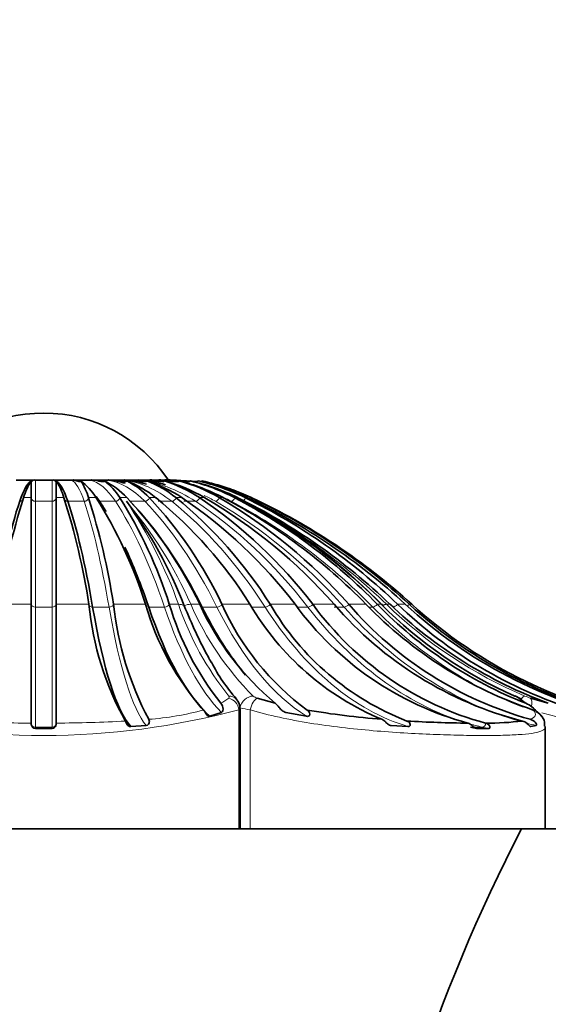
# Model space of a CAD drawing. Units: millimetres. Extents: x 0 to 1428, y 0 to 2739.
# Drawn here: x 1179 to 1191, y 1991 to 2015 of the extents above; entities that cross this region are included whole.
import ezdxf
from ezdxf import colors
from ezdxf.entities.mleader import LeaderData, LeaderLine
from ezdxf.math import Vec2, Vec3

# ---------------------------------------------------------------- set-up
doc = ezdxf.new("R2010")
doc.units = ezdxf.units.MM
doc.layers.add('DV4_Défaut', color=7, linetype='Continuous')
doc.layers.add('Défaut', color=7, linetype='Continuous')

# ---------------------------------------------------------------- blocks, each defined once
blk = doc.blocks.new('_DOT')
at = {"color": 0}
blk.add_line((0, 0), (-1, 0), dxfattribs=at)
at = {"color": 0, "const_width": 0.333}
blk.add_lwpolyline([(-0.1665, 0, 1), (0.1665, 0, 1)], format="xyb", close=True, dxfattribs=at)
blk = doc.blocks.new('SE3')
at = {"layer": 'DV4_Défaut', "color": 7, "linetype": 'Continuous', "lineweight": 35}
for p, q in [((1178.94, 2003.764), (1178.545, 2003.764)), ((1178.94, 2003.764), (1178.545, 2003.764)), ((1178.91, 2003.744), (1178.91, 2003.342)), ((1178.94, 2003.764), (1178.94, 2003.764)), ((1179.41, 2003.764), (1179.01, 2003.764)), ((1179.01, 2003.764), (1179.01, 2003.764)), ((1179.41, 2003.764), (1179.01, 2003.764)), ((1179.411, 2003.764), (1179.41, 2003.764)), ((1179.876, 2003.764), (1179.481, 2003.764)), ((1179.481, 2003.764), (1179.481, 2003.764)), ((1179.876, 2003.764), (1179.481, 2003.764)), ((1179.51, 2003.342), (1179.51, 2003.744)), ((1179.877, 2003.764), (1179.876, 2003.764)), ((1180.326, 2003.764), (1179.945, 2003.764)), ((1179.945, 2003.764), (1179.945, 2003.764)), ((1180.326, 2003.764), (1179.945, 2003.764)), ((1180.326, 2003.764), (1180.326, 2003.764)), ((1180.748, 2003.764), (1180.391, 2003.764)), ((1180.748, 2003.764), (1180.391, 2003.764)), ((1180.748, 2003.764), (1180.748, 2003.764)), ((1181.132, 2003.764), (1180.808, 2003.764)), ((1181.132, 2003.764), (1180.842, 2003.764)), ((1181.132, 2003.764), (1181.132, 2003.764)), ((1181.468, 2003.764), (1181.242, 2003.764)), ((1181.469, 2003.764), (1181.468, 2003.764)), ((1181.75, 2003.764), (1181.59, 2003.764)), ((1181.75, 2003.764), (1181.75, 2003.764)), ((1181.968, 2003.764), (1181.88, 2003.764)), ((1178.723, 2003.338), (1178.724, 2003.342)), ((1178.91, 2003.342), (1178.91, 2003.338)), ((1178.91, 2003.338), (1178.91, 2000.778)), ((1179.51, 2003.338), (1179.51, 2003.342)), ((1179.51, 2000.778), (1179.51, 2003.338)), ((1179.697, 2003.342), (1179.698, 2003.338)), ((1180.29, 2003.338), (1180.289, 2003.342)), ((1180.471, 2003.342), (1180.473, 2003.338)), ((1181.044, 2003.338), (1181.041, 2003.342)), ((1181.214, 2003.342), (1181.218, 2003.338)), ((1181.752, 2003.338), (1181.748, 2003.342)), ((1181.908, 2003.342), (1181.913, 2003.338)), ((1182.398, 2003.338), (1182.393, 2003.342)), ((1182.535, 2003.342), (1182.541, 2003.338)), ((1182.965, 2003.338), (1182.959, 2003.342)), ((1183.081, 2003.342), (1183.087, 2003.338)), ((1183.44, 2003.338), (1183.433, 2003.342)), ((1183.531, 2003.342), (1183.538, 2003.338)), ((1183.811, 2003.338), (1183.803, 2003.342)), ((1183.875, 2003.342), (1183.883, 2003.338)), ((1184.068, 2003.338), (1184.06, 2003.342)), ((1184.104, 2003.342), (1184.112, 2003.338)), ((1184.206, 2003.338), (1184.197, 2003.342)), ((1184.212, 2003.342), (1184.22, 2003.338)), ((1178.91, 2000.778), (1178.91, 2000.777)), ((1178.91, 2000.777), (1178.91, 1997.918)), ((1179.51, 2000.777), (1179.51, 2000.778)), ((1179.51, 1997.918), (1179.51, 2000.777)), ((1180.3, 2000.778), (1180.3, 2000.777)), ((1180.892, 2000.777), (1180.892, 2000.778)), ((1181.662, 2000.778), (1181.662, 2000.777)), ((1182.233, 2000.777), (1182.232, 2000.778)), ((1182.964, 2000.778), (1182.965, 2000.777)), ((1183.499, 2000.777), (1183.498, 2000.778)), ((1184.173, 2000.778), (1184.174, 2000.777)), ((1184.66, 2000.777), (1184.659, 2000.778)), ((1185.261, 2000.778), (1185.262, 2000.777)), ((1185.686, 2000.777), (1185.685, 2000.778)), ((1186.199, 2000.778), (1186.2, 2000.777)), ((1186.553, 2000.777), (1186.552, 2000.778)), ((1186.965, 2000.778), (1186.967, 2000.777)), ((1187.239, 2000.777), (1187.238, 2000.778)), ((1187.541, 2000.778), (1187.542, 2000.777)), ((1187.728, 2000.777), (1187.726, 2000.778)), ((1187.911, 2000.778), (1187.913, 2000.777)), ((1188.006, 2000.777), (1188.005, 2000.778)), ((1188.067, 2000.778), (1188.068, 2000.777)), ((1184.348, 1998.52), (1184.784, 1998.398)), ((1190.927, 1998.52), (1191.354, 1998.398)), ((1183.936, 1995.377), (1183.936, 1998.263)), ((1183.205, 1998.083), (1183.488, 1998.176)), ((1185.036, 1998.176), (1185.537, 1998.083)), ((1178.91, 1997.918), (1178.91, 1997.916)), ((1179.01, 1997.786), (1179.41, 1997.786)), ((1179.51, 1997.916), (1179.51, 1997.918)), ((1181.303, 1997.835), (1181.677, 1997.859)), ((1187.576, 1997.859), (1187.977, 1997.835)), ((1189.421, 1997.918), (1189.428, 1997.916)), ((1189.638, 1997.786), (1189.921, 1997.786)), ((1189.852, 1997.916), (1189.846, 1997.918)), ((1190.937, 1997.835), (1191.065, 1997.859)), ((1191.281, 1995.377), (1191.281, 1997.84)), ((1183.905, 1995.377), (1174.516, 1995.377)), ((1183.936, 1995.377), (1183.905, 1995.377)), ((1184.178, 1995.377), (1183.935, 1995.377)), ((1191.281, 1995.377), (1184.178, 1995.377)), ((1191.281, 1995.377), (1194.21, 1995.377))]:
    blk.add_line(p, q, dxfattribs=at)
at = {"layer": 'DV4_Défaut', "color": 7, "linetype": 'Continuous', "lineweight": 18}
for p, q in [((1179.01, 2003.764), (1179.01, 2003.254)), ((1179.41, 2003.764), (1179.41, 2003.254)), ((1178.724, 2003.342), (1178.91, 2003.342)), ((1179.01, 2003.254), (1179.01, 2000.71)), ((1179.01, 2003.254), (1179.41, 2003.254)), ((1179.41, 2003.254), (1179.41, 2000.71)), ((1179.51, 2003.342), (1179.697, 2003.342)), ((1179.789, 2003.254), (1180.184, 2003.254)), ((1180.289, 2003.342), (1180.471, 2003.342)), ((1180.554, 2003.254), (1180.934, 2003.254)), ((1181.041, 2003.342), (1181.214, 2003.342)), ((1181.285, 2003.254), (1181.642, 2003.254)), ((1181.748, 2003.342), (1181.908, 2003.342)), ((1181.966, 2003.254), (1182.29, 2003.254)), ((1182.393, 2003.342), (1182.535, 2003.342)), ((1182.579, 2003.254), (1182.861, 2003.254)), ((1182.959, 2003.342), (1183.081, 2003.342)), ((1183.433, 2003.342), (1183.531, 2003.342)), ((1183.803, 2003.342), (1183.875, 2003.342)), ((1184.06, 2003.342), (1184.104, 2003.342)), ((1184.197, 2003.342), (1184.212, 2003.342)), ((1178.121, 2000.778), (1178.91, 2000.778)), ((1179.01, 2000.71), (1179.01, 1997.82)), ((1179.01, 2000.71), (1179.41, 2000.71)), ((1179.41, 2000.71), (1179.41, 1997.82)), ((1179.51, 2000.778), (1180.3, 2000.778)), ((1180.388, 2000.71), (1180.783, 2000.71)), ((1180.892, 2000.778), (1181.662, 2000.778)), ((1181.736, 2000.71), (1182.116, 2000.71)), ((1182.232, 2000.778), (1182.453, 2000.778)), ((1182.749, 2000.778), (1182.964, 2000.778)), ((1183.022, 2000.71), (1183.378, 2000.71)), ((1183.498, 2000.778), (1184.173, 2000.778)), ((1184.214, 2000.71), (1184.538, 2000.71)), ((1184.659, 2000.778), (1185.261, 2000.778)), ((1185.315, 2000.71), (1185.566, 2000.71)), ((1185.685, 2000.778), (1186.199, 2000.778)), ((1186.202, 2000.71), (1186.438, 2000.71)), ((1186.552, 2000.778), (1186.965, 2000.778)), ((1187.034, 2000.71), (1187.131, 2000.71)), ((1187.238, 2000.778), (1187.335, 2000.778)), ((1187.458, 2000.778), (1187.541, 2000.778)), ((1187.614, 2000.71), (1187.63, 2000.71)), ((1187.726, 2000.778), (1187.911, 2000.778)), ((1188.005, 2000.778), (1188.067, 2000.778)), ((1183.905, 1998.24), (1183.905, 1995.377)), ((1184.178, 1998.24), (1184.178, 1995.377)), ((1179.01, 1997.82), (1179.01, 1997.786)), ((1179.01, 1997.82), (1179.41, 1997.82)), ((1179.41, 1997.82), (1179.41, 1997.786)), ((1189.567, 1997.82), (1189.765, 1997.82))]:
    blk.add_line(p, q, dxfattribs=at)
at = {"layer": 'DV4_Défaut', "color": 7, "linetype": 'Continuous', "lineweight": 35}
for centre, radius, start, end in [((1179.21, 2001.782), 3.595, 33.4483, 146.5517), ((1180.243, 2002.883), 1.586, 147.1266, 163.1888), ((1178.939, 2003.864), 0.1, 270.5798, 291.0016), ((1179.011, 2003.864), 0.1, 249.0029, 269.4351), ((1179.41, 2003.864), 0.1, 270.563, 290.999), ((1179.482, 2003.864), 0.1, 249.0018, 269.4168), ((1178.178, 2002.883), 1.587, 16.8116, 32.873), ((1179.876, 2003.859), 0.0957, 270.5869, 291.4859), ((1179.946, 2003.859), 0.0957, 253.9439, 269.3515), ((1178.77, 2002.883), 1.587, 16.8041, 32.8612), ((1179.189, 2002.539), 1.513, 32.0615, 52.8193), ((1180.325, 2003.851), 0.0873, 270.6606, 292.5172), ((1179.759, 2002.539), 1.513, 32.0553, 52.8132), ((1179.797, 2002.003), 1.949, 43.3861, 63.2857), ((1180.747, 2003.839), 0.0756, 270.81, 294.2175), ((1181.131, 2003.826), 0.0619, 271.0959, 296.8168), ((1180.332, 2002.003), 1.949, 43.3817, 63.2827), ((1180.284, 2001.327), 2.587, 51.1305, 69.0743), ((1181.467, 2003.811), 0.0475, 271.6664, 300.7249), ((1180.769, 2001.328), 2.587, 51.1274, 69.0727), ((1180.697, 2000.579), 3.319, 56.3748, 72.5341), ((1181.748, 2003.797), 0.0338, 272.9234, 306.6796), ((1181.122, 2000.579), 3.318, 56.3726, 72.5332), ((1181.048, 1999.83), 4.058, 59.9391, 74.7155), ((1181.401, 1999.831), 4.057, 59.9376, 74.715), ((1181.336, 1999.155), 4.728, 62.3381, 76.1173), ((1181.608, 1999.155), 4.727, 62.337, 76.1171), ((1181.559, 1998.619), 5.261, 63.8802, 76.9932), ((1181.744, 1998.619), 5.26, 63.8794, 76.9931), ((1181.713, 1998.275), 5.603, 64.7439, 77.4757), ((1181.807, 1998.275), 5.603, 64.7434, 77.4758), ((1181.796, 1998.156), 5.721, 65.0222, 74.2026), ((1195.823, 1997.968), 17.923, 162.5657, 170.9792), ((1162.593, 1997.967), 17.928, 9.022, 17.4331), ((1163.193, 1997.968), 17.92, 9.0212, 17.4361), ((1170.907, 1997.34), 11.291, 17.7277, 32.0863), ((1171.481, 1997.342), 11.288, 17.7261, 32.0897), ((1173.002, 1997.069), 10.269, 20.9593, 37.0371), ((1173.743, 1996.364), 10.223, 25.5837, 43.0181), ((1174.281, 1996.366), 10.22, 25.5817, 43.0216), ((1175.203, 1995.134), 10.599, 32.1801, 50.7233), ((1175.691, 1995.136), 10.596, 32.1779, 50.7266), ((1176.1, 1993.77), 11.534, 37.4186, 56.0541), ((1176.527, 1993.772), 11.531, 37.4162, 56.0572), ((1176.703, 1992.406), 12.66, 41.4021, 59.7165), ((1177.058, 1992.409), 12.656, 41.3998, 59.7194), ((1177.124, 1991.176), 13.75, 44.2953, 62.1924), ((1177.398, 1991.179), 13.746, 44.2929, 62.1951), ((1177.414, 1990.199), 14.645, 46.2497, 63.786), ((1177.411, 1990.924), 13.985, 44.7989, 61.8422), ((1177.801, 1991.44), 13.347, 44.1842, 62.2731), ((1177.601, 1990.203), 14.641, 46.2474, 63.7886), ((1177.599, 1989.573), 15.229, 47.3778, 64.6788), ((1177.695, 1989.576), 15.224, 47.3754, 64.6813), ((1177.691, 1989.357), 15.431, 47.7465, 64.9665), ((1187.426, 2001.46), 7.159, 185.475, 209.1879), ((1188.428, 2001.565), 7.576, 185.9671, 207.9746), ((1187.88, 2002.535), 6.461, 195.7928, 221.7408), ((1189.031, 2002.804), 7.094, 196.6024, 218.4008), ((1189.113, 2003.594), 6.763, 204.6139, 230.204), ((1189.323, 2003.376), 6.378, 204.0475, 233.7315), ((1189.891, 2004.129), 6.627, 210.3919, 247.4216), ((1190.314, 2004.072), 6.544, 210.2332, 248.8526), ((1191.397, 2005.248), 7.592, 216.0807, 254.9121), ((1191.839, 2005.273), 7.621, 216.1586, 254.835), ((1192.93, 2006.577), 8.885, 220.7566, 255.679), ((1193.311, 2006.614), 8.93, 220.8196, 254.4603), ((1194.234, 2007.823), 10.123, 224.1149, 251.3229), ((1194.566, 2007.905), 10.223, 224.2116, 248.4452), ((1194.747, 2008.117), 10.431, 224.7161, 246.2695), ((1195.128, 2008.688), 10.96, 226.2001, 249.8599), ((1195.295, 2008.661), 10.928, 226.1755, 252.5886), ((1195.66, 2009.187), 11.435, 227.3473, 257.7922), ((1195.753, 2009.185), 11.432, 227.3451, 258.8385), ((1195.888, 2009.383), 11.628, 227.7444, 260.4121), ((1186.823, 2001.18), 4.001, 206.7092, 222.0387), ((1183.655, 1998.29), 0.275, 354.4069, 45.1223), ((1190.202, 1997.7), 0.939, 56.8977, 68.5331), ((1187.962, 1994.67), 4.691, 52.6137, 55.1522), ((1188.769, 2016.805), 18.848, 260.1669, 265.6697), ((1190.544, 1997.786), 0.667, 35.8379, 66.4627), ((1190.897, 1997.908), 0.34, 30.8515, 73.6178), ((1189.75, 2028.657), 30.741, 266.6487, 269.3878), ((1189.893, 2004.864), 6.946, 269.6101, 276.9457), ((1227.724, 1976.228), 41.674, 152.645, 171.2276)]:
    blk.add_arc(centre, radius, start, end, dxfattribs=at)
at = {"layer": 'DV4_Défaut', "color": 7, "linetype": 'Continuous', "lineweight": 18}
for centre, radius, start, end in [((1172.032, 1997.056), 11.066, 19.6583, 34.066), ((1173.207, 1996.525), 10.448, 24.0227, 40.096), ((1177.382, 1990.388), 14.473, 45.8807, 62.7423), ((1189.425, 2003.161), 7.368, 198.8702, 218.5596), ((1189.303, 2003.618), 7.142, 203.4296, 224.9926), ((1195.016, 2008.565), 10.852, 225.8511, 247.0959), ((1182.884, 1999.517), 1.264, 297.695, 307.9546), ((1184.414, 1998.771), 0.259, 231.2345, 255.2377), ((1190.325, 1998.02), 0.593, 57.5416, 67.7573), ((1191.346, 1999.891), 1.434, 247.2888, 252.9985), ((1179.21, 2015.768), 18.146, 255.0057, 284.9943), ((1181.228, 2005.054), 7.062, 274.1306, 285.025), ((1184.299, 1999.45), 1.216, 252.567, 264.2646), ((1196.147, 2016.891), 19.367, 255.1922, 264.2596), ((1179.066, 2030.342), 32.425, 266.7801, 269.7254), ((1179.355, 2030.339), 32.421, 270.2744, 273.22)]:
    blk.add_arc(centre, radius, start, end, dxfattribs=at)
at = {"layer": 'DV4_Défaut', "color": 7, "linetype": 'Continuous', "lineweight": 35}
for centre, major_axis, ratio, start_param, end_param in [((1179.002, 1998.172), (0, 5.606), 0.156434, 0.070662, 0.435684), ((1179.419, 1998.172), (0, 5.606), 0.156434, 5.847501, 6.212523), ((1179.823, 1998.172), (0, 5.606), 0.309017, -0.133919, -0.070662), ((1180.575, 1998.172), (0, 5.606), 0.587785, 6.102429, 6.212523), ((1180.906, 1998.172), (0, 5.606), 0.707107, 6.085834, 6.212523), ((1181.194, 1998.172), (0, 5.606), 0.809017, 6.072133, 6.212523), ((1181.434, 1998.172), (0, 5.606), 0.891007, 6.154677, 6.212523), ((1181.619, 1998.172), (0, 5.606), 0.951057, 6.154808, 6.212523), ((1181.745, 1998.172), (0, 5.606), 0.987688, 6.1925, 6.212523), ((1179.645, 1989.371), (0, 15.319), 0.156434, 0.436482, 0.737473), ((1178.776, 1989.371), (0, 15.319), 0.156434, -0.737473, -0.436482), ((1179.823, 1998.172), (0, 5.606), 0.309017, -0.435684, -0.382986), ((1178.553, 1989.371), (0, 15.319), 0.309017, -0.472959, -0.436482), ((1178.345, 1989.371), (0, 15.319), 0.45399, -0.737473, -0.436482), ((1178.553, 1989.371), (0, 15.319), 0.309017, -0.737473, -0.584232), ((1181.622, 2009.376), (0, -11.719), 0.156434, -0.738536, -0.174772), ((1184.174, 2009.376), (0, -11.719), 0.309017, 5.54465, 6.012443), ((1186.604, 2009.376), (0, -11.719), 0.45399, -0.738536, -0.496735), ((1187.15, 2000.556), (-0.212, -0.212), 0.312721, 2.893843, 3.428369), ((1183.624, 1998.29), (-0.227, -0.196), 0.873961, 3.140955, 3.176945), ((1190.448, 1998.29), (-0.12, -0.275), 0.393056, 3.153639, 3.304681), ((1190.545, 1998.24), (-0.17, -0.247), 0.871631, 3.140598, 3.444524), ((1188.851, 2009.376), (0, -11.719), 0.587785, -0.195796, -0.186226), ((1190.351, 2005.08), (0, -7.363), 0.707107, -0.167627, -0.137367)]:
    blk.add_ellipse(centre, major_axis=major_axis, ratio=ratio, start_param=start_param, end_param=end_param, dxfattribs=at)
at = {"layer": 'DV4_Défaut', "color": 7, "linetype": 'Continuous', "lineweight": 18}
for centre, major_axis, ratio, start_param, end_param in [((1179.814, 1998.172), (0, 5.606), 0.156434, 5.847501, 6.212523), ((1180.203, 1998.172), (0, 5.606), 0.309017, 5.847501, 6.212523), ((1180.568, 1998.172), (0, 5.606), 0.45399, 5.847501, 6.212523), ((1180.899, 1998.172), (0, 5.606), 0.587785, 5.847501, 6.212523), ((1181.189, 1998.172), (0, 5.606), 0.707107, 5.847501, 6.212523), ((1181.429, 1998.172), (0, 5.606), 0.809017, 6.135447, 6.212523), ((1181.616, 1998.172), (0, 5.606), 0.891007, 6.18492, 6.212523), ((1178.624, 2003.341), (-0.0963, 0.0271), 0.863187, 1.885824, 2.914339), ((1179.01, 2003.341), (-0.1, 0), 0.873947, 0.038074, 1.570796), ((1179.41, 2003.341), (-0.1, 0), 0.873947, 1.570796, 3.103519), ((1179.797, 2003.341), (0.0963, 0.0271), 0.863187, 2.864639, 4.397362), ((1180.192, 2003.341), (-0.0963, -0.0271), 0.863187, 1.255769, 2.788492), ((1179.171, 1989.371), (0, 15.319), 0.156434, -0.737473, -0.436482), ((1180.569, 2003.341), (0.0874, 0.0486), 0.831173, 3.806228, 4.123098), ((1180.949, 2003.341), (-0.0874, -0.0486), 0.831173, 0.981505, 2.514228), ((1178.933, 1989.371), (0, 15.319), 0.309017, -0.737473, -0.436482), ((1181.664, 2003.341), (-0.0775, -0.0632), 0.778693, 0.761793, 2.294516), ((1178.702, 1989.371), (0, 15.319), 0.45399, -0.737473, -0.436482), ((1182.318, 2003.341), (-0.0687, -0.0726), 0.707038, 0.589582, 2.122305), ((1178.483, 1989.371), (0, 15.319), 0.587785, 5.545712, 5.846704), ((1182.896, 2003.341), (-0.0618, -0.0786), 0.617974, 0.452402, 1.985125), ((1178.282, 1989.371), (0, 15.319), 0.707107, 5.545712, 5.846704), ((1181.429, 1998.172), (0, 5.606), 0.809017, -0.435684, -0.370618), ((1183.383, 2003.341), (-0.0566, -0.0824), 0.513693, 0.339447, 1.87217), ((1178.104, 1989.371), (0, 15.319), 0.809017, 5.545712, 5.846704), ((1181.616, 1998.172), (0, 5.606), 0.891007, -0.435684, -0.394225), ((1183.767, 2003.341), (-0.0529, -0.0848), 0.396764, 0.242756, 1.775479), ((1177.953, 1989.371), (0, 15.319), 0.891007, 5.545712, 5.846704), ((1184.039, 2003.341), (-0.0505, -0.0863), 0.270064, 0.156624, 1.689347), ((1179.01, 2000.779), (-0.1, 0), 0.690568, 0.030427, 1.570796), ((1179.41, 2000.779), (0.1, 0), 0.690568, 4.712389, 6.252758), ((1180.399, 2000.779), (0.0989, 0.0148), 0.682066, 2.956439, 4.496808), ((1180.794, 2000.779), (-0.0989, -0.0148), 0.682066, 1.355215, 2.895584), ((1182.017, 2009.376), (0, -11.719), 0.156434, -0.738536, -0.186226), ((1182.139, 2000.779), (-0.0959, -0.0283), 0.656769, 1.148576, 2.688945), ((1184.554, 2009.376), (0, -11.719), 0.309017, -0.738536, -0.298991), ((1182.379, 2000.556), (0.281, 0.106), 0.695336, 0.494856, 1.057646), ((1182.669, 2000.556), (0.272, 0.126), 0.670633, 0.981787, 1.544577), ((1183.055, 2000.779), (0.0918, 0.0398), 0.6153, 3.793707, 4.098665), ((1183.411, 2000.779), (-0.0918, -0.0398), 0.6153, 0.957072, 2.497441), ((1186.96, 2009.376), (0, -11.719), 0.45399, 5.54465, 6.012443), ((1184.58, 2000.779), (-0.0872, -0.0489), 0.558681, 0.783139, 2.323508), ((1189.175, 2009.376), (0, -11.719), 0.587785, 5.54465, 6.108413), ((1185.617, 2000.779), (-0.0829, -0.056), 0.488305, 0.626172, 2.166541), ((1191.145, 2009.376), (0, -11.719), 0.707107, 5.54465, 6.063599), ((1186.496, 2000.779), (-0.0791, -0.0611), 0.405905, 0.483827, 2.024196), ((1192.82, 2009.376), (0, -11.719), 0.809017, 5.54465, 6.057319), ((1187.196, 2000.779), (-0.0762, -0.0648), 0.313511, 0.35308, 1.893449), ((1194.161, 2009.376), (0, -11.719), 0.891007, 5.54465, 5.950218), ((1187.27, 2000.556), (0.209, 0.216), 0.253082, 0.257267, 0.820057), ((1177.833, 1989.371), (0, 15.319), 0.951057, -0.737473, -0.730009), ((1187.699, 2000.779), (-0.074, -0.0672), 0.213397, 0.230816, 1.771185), ((1187.993, 2000.779), (-0.0728, -0.0686), 0.108029, 0.982777, 1.654426), ((1183.624, 1998.24), (-0.193, 0.23), 0.902171, 4.064579, 5.399523), ((1183.624, 1998.29), (-0.227, -0.196), 0.873961, 3.176945, 3.925125), ((1184.207, 1998.29), (0.205, 0.219), 0.842911, 0.673962, 2.238156), ((1184.304, 1998.24), (0.091, 0.286), 0.404232, 0.36372, 1.698664), ((1190.69, 1998.29), (0.116, 0.277), 0.318096, 0.139548, 0.854072), ((1190.827, 1998.24), (0.088, 0.287), 0.330501, 5.095223, 6.148545), ((1179.01, 1997.917), (-0.1, 0), 0.971986, 0.011668, 1.570796), ((1179.41, 1997.917), (0.1, 0), 0.971986, 4.712389, 6.271517), ((1191.145, 2009.376), (0, -11.719), 0.707107, -0.208775, -0.167271), ((1189.782, 1997.917), (-0.0324, -0.0946), 0.687298, 0.230848, 1.789976), ((1190.634, 2005.08), (0, -7.363), 0.707107, -0.167627, -0.137367), ((1192.82, 2009.376), (0, -11.719), 0.809017, -0.212473, -0.186226)]:
    blk.add_ellipse(centre, major_axis=major_axis, ratio=ratio, start_param=start_param, end_param=end_param, dxfattribs=at)
at = {"layer": 'DV4_Défaut', "color": 7, "linetype": 'Continuous', "lineweight": 35}
for points, knots in [([(1178.975, 2003.77), (1178.97, 2003.768), (1178.965, 2003.764), (1178.96, 2003.761), (1178.952, 2003.755), (1178.943, 2003.747), (1178.935, 2003.74), (1178.932, 2003.737), (1178.93, 2003.735), (1178.927, 2003.733), (1178.925, 2003.731), (1178.923, 2003.73), (1178.922, 2003.729), (1178.92, 2003.729), (1178.919, 2003.728), (1178.918, 2003.728), (1178.917, 2003.728), (1178.916, 2003.728), (1178.915, 2003.728), (1178.915, 2003.729), (1178.914, 2003.729), (1178.914, 2003.73), (1178.913, 2003.73), (1178.913, 2003.731), (1178.913, 2003.732), (1178.912, 2003.732), (1178.912, 2003.733), (1178.912, 2003.734), (1178.912, 2003.734), (1178.911, 2003.735), (1178.911, 2003.737), (1178.911, 2003.738), (1178.911, 2003.738), (1178.911, 2003.739), (1178.911, 2003.74), (1178.911, 2003.741), (1178.91, 2003.742), (1178.91, 2003.743), (1178.91, 2003.744), (1178.91, 2003.744)], [0, 0, 0, 0, 0.23474, 0.23474, 0.23474, 0.614334, 0.614334, 0.614334, 0.740171, 0.740171, 0.740171, 0.824311, 0.824311, 0.824311, 0.880665, 0.880665, 0.880665, 0.918641, 0.918641, 0.918641, 0.944388, 0.944388, 0.944388, 0.961999, 0.961999, 0.961999, 0.974195, 0.974195, 0.974195, 0.986232, 0.986232, 0.986232, 0.992487, 0.992487, 0.992487, 0.997042, 0.997042, 0.997042, 1, 1, 1, 1]), ([(1179.51, 2003.744), (1179.51, 2003.736), (1179.509, 2003.734), (1179.508, 2003.731), (1179.507, 2003.73), (1179.505, 2003.728), (1179.504, 2003.728), (1179.5, 2003.728), (1179.497, 2003.73), (1179.489, 2003.736), (1179.484, 2003.741), (1179.467, 2003.756), (1179.457, 2003.765), (1179.446, 2003.77)], [0, 0, 0, 0, 0.03125, 0.03125, 0.0625, 0.0625, 0.125, 0.125, 0.25, 0.25, 0.5, 0.5, 1, 1, 1, 1]), ([(1180.103, 2003.744), (1180.102, 2003.736), (1180.1, 2003.734), (1180.096, 2003.731), (1180.094, 2003.73), (1180.088, 2003.728), (1180.084, 2003.728), (1180.072, 2003.728), (1180.064, 2003.73), (1180.039, 2003.736), (1180.023, 2003.741), (1179.975, 2003.756), (1179.943, 2003.765), (1179.911, 2003.77)], [0, 0, 0, 0, 0.03125, 0.03125, 0.0625, 0.0625, 0.125, 0.125, 0.25, 0.25, 0.5, 0.5, 1, 1, 1, 1]), ([(1180.673, 2003.744), (1180.672, 2003.736), (1180.668, 2003.734), (1180.662, 2003.731), (1180.658, 2003.73), (1180.649, 2003.728), (1180.642, 2003.728), (1180.622, 2003.728), (1180.609, 2003.73), (1180.569, 2003.736), (1180.543, 2003.741), (1180.464, 2003.756), (1180.411, 2003.765), (1180.358, 2003.77)], [0, 0, 0, 0, 0.03125, 0.03125, 0.0625, 0.0625, 0.125, 0.125, 0.25, 0.25, 0.5, 0.5, 1, 1, 1, 1]), ([(1181.208, 2003.744), (1181.207, 2003.736), (1181.201, 2003.734), (1181.192, 2003.731), (1181.187, 2003.73), (1181.174, 2003.728), (1181.165, 2003.728), (1181.138, 2003.728), (1181.12, 2003.73), (1181.066, 2003.736), (1181.03, 2003.741), (1180.922, 2003.756), (1180.85, 2003.765), (1180.778, 2003.77)], [0, 0, 0, 0, 0.03125, 0.03125, 0.0625, 0.0625, 0.125, 0.125, 0.25, 0.25, 0.5, 0.5, 1, 1, 1, 1]), ([(1181.693, 2003.744), (1181.692, 2003.736), (1181.684, 2003.734), (1181.673, 2003.731), (1181.668, 2003.73), (1181.651, 2003.728), (1181.64, 2003.728), (1181.606, 2003.728), (1181.584, 2003.73), (1181.517, 2003.736), (1181.472, 2003.741), (1181.338, 2003.756), (1181.248, 2003.765), (1181.159, 2003.77)], [0, 0, 0, 0, 0.03125, 0.03125, 0.0625, 0.0625, 0.125, 0.125, 0.25, 0.25, 0.5, 0.5, 1, 1, 1, 1]), ([(1182.118, 2003.744), (1182.115, 2003.736), (1182.107, 2003.734), (1182.094, 2003.731), (1182.088, 2003.73), (1182.068, 2003.728), (1182.055, 2003.728), (1182.016, 2003.728), (1181.989, 2003.73), (1181.911, 2003.736), (1181.858, 2003.741), (1181.701, 2003.756), (1181.597, 2003.765), (1181.492, 2003.77)], [0, 0, 0, 0, 0.03125, 0.03125, 0.0625, 0.0625, 0.125, 0.125, 0.25, 0.25, 0.5, 0.5, 1, 1, 1, 1]), ([(1182.47, 2003.744), (1182.468, 2003.736), (1182.458, 2003.734), (1182.444, 2003.731), (1182.437, 2003.73), (1182.415, 2003.728), (1182.4, 2003.728), (1182.356, 2003.728), (1182.326, 2003.73), (1182.238, 2003.736), (1182.18, 2003.741), (1182.003, 2003.756), (1181.886, 2003.765), (1181.768, 2003.77)], [0, 0, 0, 0, 0.03125, 0.03125, 0.0625, 0.0625, 0.125, 0.125, 0.25, 0.25, 0.5, 0.5, 1, 1, 1, 1]), ([(1181.982, 2003.77), (1181.981, 2003.77), (1181.981, 2003.769), (1181.98, 2003.769), (1181.976, 2003.765), (1181.972, 2003.764), (1181.968, 2003.764)], [0, 0, 0, 0, 0.152836, 0.152836, 0.152836, 1, 1, 1, 1]), ([(1182.466, 2003.738), (1182.432, 2003.741), (1182.398, 2003.744), (1182.237, 2003.756), (1182.109, 2003.765), (1181.982, 2003.77)], [0, 0, 0, 0, 0.210595, 0.210595, 1, 1, 1, 1]), ([(1182.127, 2003.77), (1182.127, 2003.77), (1182.127, 2003.769), (1182.126, 2003.769), (1182.124, 2003.765), (1182.122, 2003.764), (1182.119, 2003.764)], [0, 0, 0, 0, 0.152836, 0.152836, 0.152836, 1, 1, 1, 1]), ([(1182.724, 2003.733), (1182.659, 2003.736), (1182.594, 2003.742), (1182.396, 2003.756), (1182.262, 2003.765), (1182.127, 2003.77)], [0, 0, 0, 0, 0.326342, 0.326342, 1, 1, 1, 1]), ([(1182.736, 2003.738), (1182.695, 2003.74), (1182.654, 2003.743), (1182.476, 2003.756), (1182.339, 2003.765), (1182.201, 2003.77)], [0, 0, 0, 0, 0.229358, 0.229358, 1, 1, 1, 1]), ([(1182.743, 2003.744), (1182.74, 2003.736), (1182.73, 2003.734), (1182.714, 2003.731), (1182.706, 2003.73), (1182.682, 2003.728), (1182.666, 2003.728), (1182.619, 2003.728), (1182.587, 2003.73), (1182.537, 2003.733), (1182.52, 2003.734), (1182.503, 2003.736)], [0, 0, 0, 0, 0.09809, 0.09809, 0.19618, 0.19618, 0.39236, 0.39236, 0.78472, 0.78472, 1, 1, 1, 1]), ([(1182.888, 2003.729), (1182.865, 2003.73), (1182.842, 2003.731), (1182.806, 2003.733), (1182.793, 2003.734), (1182.78, 2003.735)], [0, 0, 0, 0, 0.634708, 0.634708, 1, 1, 1, 1]), ([(1182.928, 2003.744), (1182.925, 2003.736), (1182.915, 2003.734), (1182.898, 2003.731), (1182.89, 2003.73), (1182.865, 2003.728), (1182.848, 2003.728), (1182.819, 2003.728), (1182.806, 2003.729), (1182.794, 2003.729)], [0, 0, 0, 0, 0.182868, 0.182868, 0.365735, 0.365735, 0.73147, 0.73147, 1, 1, 1, 1]), ([(1183.022, 2003.744), (1183.019, 2003.736), (1183.008, 2003.734), (1182.994, 2003.731), (1182.988, 2003.73), (1182.982, 2003.73)], [0, 0, 0, 0, 0.586837, 0.586837, 1, 1, 1, 1]), ([(1183.241, 1999.38), (1183.216, 1999.425), (1183.19, 1999.471), (1182.963, 1999.89), (1182.77, 2000.299), (1182.591, 2000.742)], [0, 0, 0, 0, 0.110844, 0.110844, 1, 1, 1, 1]), ([(1183.059, 1998.234), (1183.075, 1998.218), (1183.088, 1998.196), (1183.116, 1998.146), (1183.128, 1998.125), (1183.157, 1998.096), (1183.168, 1998.088), (1183.188, 1998.081), (1183.197, 1998.081), (1183.205, 1998.083)], [0, 0, 0, 0, 0.5, 0.5, 0.75, 0.75, 0.875, 0.875, 1, 1, 1, 1]), ([(1183.488, 1998.176), (1183.506, 1998.184), (1183.517, 1998.203), (1183.528, 1998.245), (1183.528, 1998.269), (1183.516, 1998.335), (1183.494, 1998.373), (1183.472, 1998.398)], [0, 0, 0, 0, 0.25, 0.25, 0.5, 0.5, 1, 1, 1, 1]), ([(1184.784, 1998.398), (1184.817, 1998.373), (1184.844, 1998.336), (1184.899, 1998.269), (1184.92, 1998.245), (1184.97, 1998.203), (1185, 1998.184), (1185.036, 1998.176)], [0, 0, 0, 0, 0.5, 0.5, 0.75, 0.75, 1, 1, 1, 1]), ([(1185.537, 1998.083), (1185.55, 1998.081), (1185.564, 1998.081), (1185.59, 1998.088), (1185.601, 1998.096), (1185.621, 1998.125), (1185.617, 1998.146), (1185.598, 1998.195), (1185.574, 1998.218), (1185.55, 1998.234)], [0, 0, 0, 0, 0.125, 0.125, 0.25, 0.25, 0.5, 0.5, 1, 1, 1, 1]), ([(1181.677, 1997.859), (1181.702, 1997.861), (1181.721, 1997.874), (1181.745, 1997.906), (1181.75, 1997.924), (1181.755, 1997.973), (1181.745, 1997.999), (1181.737, 1998.011)], [0, 0, 0, 0, 0.25, 0.25, 0.5, 0.5, 1, 1, 1, 1]), ([(1187.346, 1998.011), (1187.378, 1997.999), (1187.407, 1997.973), (1187.458, 1997.924), (1187.477, 1997.906), (1187.522, 1997.874), (1187.549, 1997.861), (1187.576, 1997.859)], [0, 0, 0, 0, 0.5, 0.5, 0.75, 0.75, 1, 1, 1, 1]), ([(1191.065, 1997.859), (1191.072, 1997.861), (1191.072, 1997.874), (1191.061, 1997.906), (1191.05, 1997.924), (1191.006, 1997.973), (1190.963, 1997.999), (1190.919, 1998.011)], [0, 0, 0, 0, 0.25, 0.25, 0.5, 0.5, 1, 1, 1, 1]), ([(1191.261, 1997.849), (1191.264, 1997.883), (1191.274, 1997.985), (1191.203, 1998.076), (1191.16, 1998.121), (1191.147, 1998.133)], [0, 0, 0, 0, 0.238131, 0.824637, 1, 1, 1, 1]), ([(1178.91, 1997.916), (1178.91, 1997.907), (1178.909, 1997.885), (1178.924, 1997.842), (1178.933, 1997.825), (1178.963, 1997.797), (1178.986, 1997.786), (1179.01, 1997.786)], [0, 0, 0, 0, 0.5, 0.5, 0.75, 0.75, 1, 1, 1, 1]), ([(1179.41, 1997.786), (1179.435, 1997.786), (1179.457, 1997.797), (1179.488, 1997.825), (1179.497, 1997.842), (1179.512, 1997.885), (1179.51, 1997.907), (1179.51, 1997.916)], [0, 0, 0, 0, 0.25, 0.25, 0.5, 0.5, 1, 1, 1, 1]), ([(1181.176, 1997.969), (1181.184, 1997.959), (1181.189, 1997.939), (1181.21, 1997.894), (1181.22, 1997.876), (1181.256, 1997.844), (1181.281, 1997.834), (1181.303, 1997.835)], [0, 0, 0, 0, 0.5, 0.5, 0.75, 0.75, 1, 1, 1, 1]), ([(1187.977, 1997.835), (1188, 1997.834), (1188.021, 1997.844), (1188.036, 1997.876), (1188.033, 1997.895), (1188.01, 1997.939), (1187.981, 1997.959), (1187.953, 1997.969)], [0, 0, 0, 0, 0.25, 0.25, 0.5, 0.5, 1, 1, 1, 1]), ([(1189.428, 1997.916), (1189.461, 1997.907), (1189.491, 1997.885), (1189.541, 1997.842), (1189.559, 1997.825), (1189.598, 1997.797), (1189.62, 1997.786), (1189.638, 1997.786)], [0, 0, 0, 0, 0.5, 0.5, 0.75, 0.75, 1, 1, 1, 1]), ([(1189.921, 1997.786), (1189.937, 1997.786), (1189.948, 1997.797), (1189.952, 1997.825), (1189.947, 1997.842), (1189.918, 1997.885), (1189.886, 1997.907), (1189.852, 1997.916)], [0, 0, 0, 0, 0.25, 0.25, 0.5, 0.5, 1, 1, 1, 1]), ([(1190.733, 1997.969), (1190.772, 1997.959), (1190.808, 1997.939), (1190.861, 1997.894), (1190.879, 1997.876), (1190.913, 1997.844), (1190.928, 1997.834), (1190.937, 1997.835)], [0, 0, 0, 0, 0.5, 0.5, 0.75, 0.75, 1, 1, 1, 1])]:
    blk.add_open_spline(points, degree=3, knots=knots, dxfattribs=at)
at = {"layer": 'DV4_Défaut', "color": 7, "linetype": 'Continuous', "lineweight": 18}
for points in [[(1183.662, 1998.52), (1183.679, 1998.533), (1183.679, 1998.551), (1183.663, 1998.569)], [(1183.936, 1998.263), (1183.936, 1998.254), (1183.926, 1998.247), (1183.905, 1998.24)]]:
    blk.add_open_spline(points, degree=3, dxfattribs=at)
for points, knots in [([(1191.281, 1997.826), (1191.281, 1997.822), (1191.281, 1997.818), (1191.276, 1997.784), (1191.252, 1997.759), (1191.165, 1997.715), (1191.102, 1997.697), (1190.939, 1997.668), (1190.84, 1997.656), (1190.605, 1997.638), (1190.468, 1997.632), (1190.166, 1997.623), (1190, 1997.621), (1189.639, 1997.621), (1189.442, 1997.623), (1189.028, 1997.632), (1188.811, 1997.638), (1188.359, 1997.656), (1188.122, 1997.668), (1187.635, 1997.697), (1187.388, 1997.715), (1186.637, 1997.78), (1186.117, 1997.839), (1185.369, 1997.96), (1185.123, 1998.006), (1184.64, 1998.112), (1184.404, 1998.172), (1184.178, 1998.24)], [0, 0, 0, 0, 0.009755, 0.009755, 0.085928, 0.085928, 0.162101, 0.162101, 0.238273, 0.238273, 0.314446, 0.314446, 0.390619, 0.390619, 0.466791, 0.466791, 0.542964, 0.542964, 0.619137, 0.619137, 0.695309, 0.695309, 0.847655, 0.847655, 0.923827, 0.923827, 1, 1, 1, 1]), ([(1190.919, 1998.011), (1190.988, 1998.034), (1191.029, 1998.063), (1191.054, 1998.137), (1191.037, 1998.181), (1190.993, 1998.234)], [0, 0, 0, 0, 0.5, 0.5, 1, 1, 1, 1])]:
    blk.add_open_spline(points, degree=3, knots=knots, dxfattribs=at)

msp = doc.modelspace()

# ---------------------------------------------------------------- block references
at = {"layer": 'Défaut'}
msp.add_blockref('SE3', (0, 0), dxfattribs=at)

# ---------------------------------------------------------------- leaders
at = {"layer": 'Défaut', "color": 7, "linetype": 'Continuous', "lineweight": 18}
ml = msp.add_multileader_mtext('Standard', dxfattribs=at)
ml.set_content('{\\pxsm0.9;\\fSolid Edge ISO|b1||i0||c0|p34;\\W1.;23/02/2022\\P}', color=256)
ml.set_leader_properties()
ml.set_arrow_properties(name='DOT')
ml.build(insert=Vec2(0, 0))
ml.multileader.update_dxf_attribs({"leader_type": 0, "dogleg_length": 0, "arrow_head_size": 12})
ctx = ml.context
ctx.base_point, ctx.char_height, ctx.arrow_head_size, ctx.landing_gap_size = Vec3(1340.912, 2704.177), 12, 12, 4.2
notes = []
notes.append((ctx, [(0, (0, 0, 0), (0, 0), (1, 0), 1, [])]))
ctx.mtext.insert = Vec3(1342.912, 2710.297)
for ctx, leaders in notes:
    for number, flags, end, landing, length, lines in leaders:
        leader = LeaderData()
        leader.index, (leader.has_last_leader_line, leader.has_dogleg_vector, leader.attachment_direction) = number, flags
        leader.last_leader_point, leader.dogleg_vector, leader.dogleg_length = Vec3(end), Vec3(landing), length
        for number, points, colour, breaks in lines:
            line = LeaderLine()
            line.index, line.vertices, line.color, line.breaks = number, Vec3.list(points), colors.encode_raw_color(colour), breaks
            leader.lines.append(line)
        ctx.leaders.append(leader)

doc.saveas('drawing.dxf')
